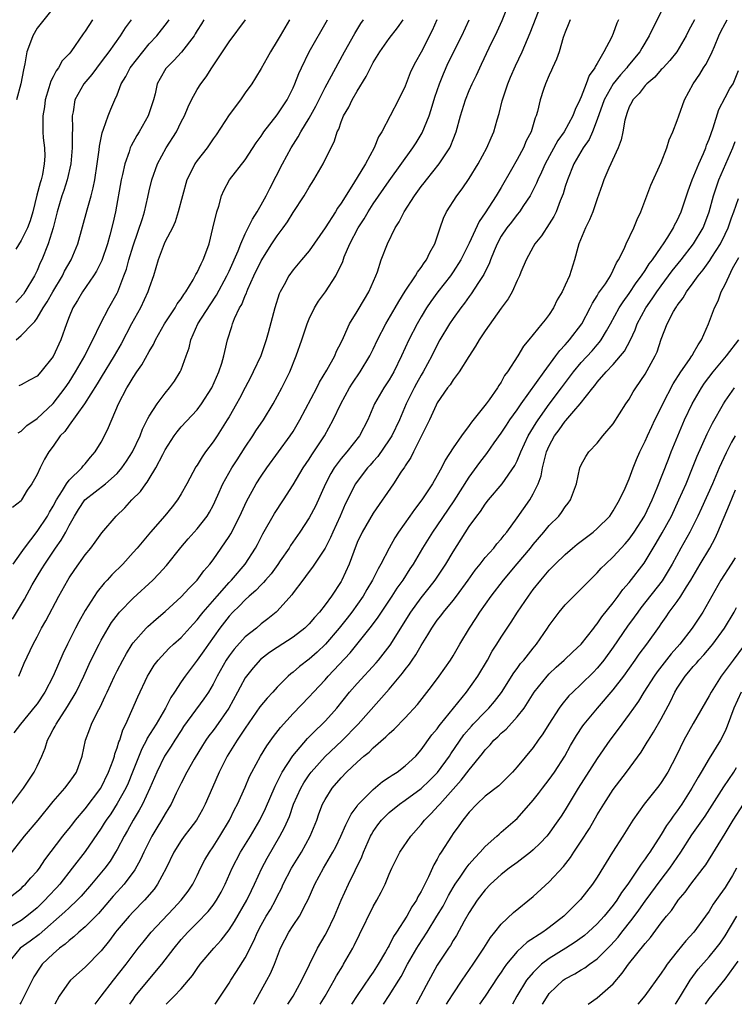
# Model space of a CAD drawing. Units: inches. Extents: x 2577000 to 2580000, y 1560000 to 1562081.
# Drawn here: x 2577173 to 2577262, y 1560000 to 1560123 of the extents above; entities that cross this region are included whole.
import ezdxf

# ---------------------------------------------------------------- set-up
doc = ezdxf.new("R2010")
doc.units = ezdxf.units.IN
doc.header["$MEASUREMENT"] = 0
doc.layers.add('LD25771560_2ft', color=8, linetype='Continuous')

msp = doc.modelspace()

# ---------------------------------------------------------------- linework, layer by layer
at = {"layer": 'LD25771560_2ft'}
for points, elevation in [([(2577171.12, 1560013), (2577173, 1560014.48), (2577173.26, 1560014.74), (2577173.54, 1560015), (2577174.21, 1560015.79), (2577175, 1560016.63), (2577175.29, 1560017), (2577175.96, 1560018.04), (2577178.22, 1560021), (2577178.56, 1560021.44), (2577179, 1560021.96), (2577179.44, 1560022.56), (2577179.8, 1560023), (2577181, 1560024.41), (2577182.95, 1560027), (2577183.92, 1560029), (2577184.49, 1560030.49), (2577184.65, 1560031), (2577184.71, 1560031.29), (2577185, 1560032.03), (2577185.22, 1560032.78), (2577185.32, 1560033), (2577185.71, 1560034.29), (2577186.07, 1560035), (2577187.58, 1560038.42), (2577188.81, 1560041), (2577189, 1560041.33), (2577189.64, 1560042.36), (2577190.12, 1560043), (2577191, 1560043.95), (2577191.51, 1560044.49), (2577192.06, 1560045), (2577193, 1560045.84), (2577194.51, 1560047.49), (2577195, 1560048.01), (2577195.42, 1560048.58), (2577195.77, 1560049), (2577197.5, 1560051), (2577199, 1560052.68), (2577199.31, 1560053), (2577200.99, 1560055), (2577202.29, 1560057), (2577202.54, 1560057.46), (2577203.22, 1560058.78), (2577204.67, 1560061.33), (2577205.79, 1560063), (2577207, 1560064.88), (2577208.26, 1560067), (2577209, 1560068.08), (2577209.35, 1560068.65), (2577209.59, 1560069), (2577210.9, 1560071), (2577212.01, 1560073), (2577212.94, 1560075), (2577214.02, 1560077), (2577214.4, 1560077.6), (2577215.37, 1560079), (2577216.6, 1560081), (2577217, 1560081.83), (2577217.53, 1560083), (2577218.56, 1560085), (2577219.76, 1560087), (2577220.2, 1560087.8), (2577221, 1560089.07), (2577222.28, 1560091), (2577222.53, 1560091.47), (2577223, 1560092.04), (2577223.37, 1560092.63), (2577223.68, 1560093), (2577224.08, 1560093.92), (2577224.72, 1560095), (2577225.36, 1560097), (2577225.78, 1560098.22), (2577226.18, 1560099), (2577227.44, 1560101), (2577228.13, 1560101.87), (2577229, 1560103.18), (2577230.11, 1560105), (2577231.2, 1560107), (2577231.74, 1560108.26), (2577232.07, 1560109), (2577232.48, 1560110.48), (2577232.73, 1560111.27), (2577233.13, 1560112.87), (2577233.15, 1560113), (2577233.82, 1560115), (2577234.16, 1560115.84), (2577234.78, 1560117.22), (2577235.64, 1560119), (2577236.64, 1560121.36), (2577238.05, 1560125)], 8256), ([(2577171.48, 1560018.52), (2577173.4, 1560021), (2577175.12, 1560023), (2577177, 1560025.32), (2577178.47, 1560027), (2577179, 1560027.7), (2577179.53, 1560028.47), (2577179.93, 1560029), (2577180.61, 1560031), (2577181.03, 1560033), (2577181.6, 1560034.4), (2577181.8, 1560035), (2577182.53, 1560036.53), (2577182.86, 1560037.14), (2577183.51, 1560038.49), (2577183.73, 1560039), (2577184.67, 1560041), (2577185, 1560041.67), (2577185.69, 1560043), (2577186.16, 1560043.84), (2577186.89, 1560045), (2577187, 1560045.16), (2577188.64, 1560047), (2577188.82, 1560047.18), (2577189.88, 1560048.12), (2577191, 1560049.05), (2577193, 1560050.89), (2577194, 1560052), (2577194.99, 1560053), (2577195.84, 1560054.16), (2577196.58, 1560055), (2577197, 1560055.54), (2577198.02, 1560057), (2577199, 1560058.45), (2577199.21, 1560058.79), (2577200.34, 1560061), (2577201.18, 1560062.82), (2577202.38, 1560065), (2577203, 1560065.98), (2577203.7, 1560067), (2577206.63, 1560071), (2577207, 1560071.56), (2577207.84, 1560073), (2577209.95, 1560077), (2577210.3, 1560077.7), (2577211.2, 1560079.2), (2577212.19, 1560081), (2577212.42, 1560081.59), (2577213, 1560082.69), (2577213.29, 1560083.29), (2577214.05, 1560085), (2577215, 1560086.54), (2577215.9, 1560088.1), (2577216.47, 1560089), (2577217.32, 1560091), (2577217.52, 1560091.52), (2577218, 1560093), (2577218.77, 1560095), (2577219.75, 1560097), (2577220.26, 1560097.74), (2577220.87, 1560099), (2577222.16, 1560101), (2577223, 1560102.15), (2577223.38, 1560102.62), (2577223.66, 1560103), (2577225.26, 1560105), (2577226.58, 1560107), (2577226.72, 1560107.28), (2577227, 1560108.05), (2577227.38, 1560109), (2577227.92, 1560111), (2577228.54, 1560113), (2577229, 1560114.15), (2577229.37, 1560115), (2577229.92, 1560116.08), (2577230.31, 1560117), (2577230.55, 1560117.45), (2577231.48, 1560119.48), (2577232.48, 1560121.52), (2577233.11, 1560122.89), (2577233.97, 1560125)], 8254), ([(2577177, 1560124.45), (2577175, 1560121.96), (2577174.45, 1560121), (2577174.18, 1560120.18), (2577173.73, 1560119), (2577173.47, 1560117.47), (2577173.28, 1560116.72), (2577172.96, 1560115), (2577172.42, 1560113)], 8230), ([(2577253, 1560123.99), (2577251.99, 1560122.01), (2577251.51, 1560121), (2577250.56, 1560119.44), (2577250.32, 1560119), (2577248.82, 1560117.18), (2577248.7, 1560117), (2577247.89, 1560116.11), (2577247.01, 1560115), (2577245.89, 1560113), (2577245, 1560110.52), (2577244.4, 1560109), (2577243.98, 1560108.02), (2577243.26, 1560107), (2577242.09, 1560105), (2577241.27, 1560103), (2577241, 1560102.15), (2577240.75, 1560101.25), (2577240.37, 1560100.37), (2577239.85, 1560099), (2577239.57, 1560098.43), (2577239, 1560097.5), (2577238.02, 1560095.98), (2577237.21, 1560095), (2577237, 1560094.63), (2577236.13, 1560093), (2577235.47, 1560091.48), (2577235.29, 1560091), (2577235, 1560090.41), (2577234.35, 1560089), (2577233.87, 1560088.13), (2577233, 1560086.97), (2577231, 1560084.15), (2577230.23, 1560083), (2577229.79, 1560082.21), (2577228.94, 1560080.94), (2577227.73, 1560079), (2577227, 1560078.03), (2577226.61, 1560077.39), (2577226.29, 1560077), (2577225, 1560075.13), (2577224.86, 1560074.86), (2577224.03, 1560073), (2577223.05, 1560071), (2577222.02, 1560069), (2577221.69, 1560068.31), (2577221, 1560067.28), (2577220.9, 1560067.1), (2577220.47, 1560066.47), (2577219.53, 1560065), (2577217, 1560061.36), (2577215.62, 1560059), (2577215, 1560057.67), (2577214.56, 1560056.56), (2577214, 1560055), (2577213.1, 1560053), (2577213, 1560052.83), (2577211.81, 1560051), (2577211, 1560049.9), (2577210.3, 1560049), (2577209.67, 1560048.33), (2577209, 1560047.52), (2577208.47, 1560047), (2577207, 1560045.85), (2577205, 1560044.57), (2577204.06, 1560043.94), (2577202.91, 1560043.09), (2577201.98, 1560042.02), (2577201.16, 1560041), (2577201, 1560040.77), (2577200.37, 1560039.63), (2577200.06, 1560039), (2577198.96, 1560037), (2577197.34, 1560034.66), (2577197, 1560034.2), (2577196.47, 1560033.53), (2577196.09, 1560033), (2577195.67, 1560032.33), (2577194.64, 1560030.64), (2577193.71, 1560029), (2577193, 1560027.64), (2577192.39, 1560026.39), (2577191.74, 1560025), (2577191.47, 1560024.53), (2577191, 1560023.8), (2577190.55, 1560023), (2577189.96, 1560022.04), (2577189.34, 1560021), (2577189, 1560020.34), (2577188.35, 1560019), (2577187.93, 1560018.07), (2577187.22, 1560016.78), (2577185.88, 1560015), (2577185.47, 1560014.53), (2577185, 1560014.04), (2577184.51, 1560013.49), (2577182.65, 1560011.35), (2577181, 1560009.66), (2577180.22, 1560009), (2577179.59, 1560008.41), (2577179, 1560007.99), (2577178.49, 1560007.51), (2577177.79, 1560007), (2577177, 1560006.32), (2577175.64, 1560005), (2577175.36, 1560004.64), (2577174.58, 1560003.42), (2577173.38, 1560001), (2577173, 1560000.27), (2577172.85, 1560000)], 8262), ([(2577241.6, 1560123), (2577241.45, 1560122.55), (2577241, 1560121.45), (2577240.89, 1560121.11), (2577240.76, 1560120.76), (2577240.23, 1560119), (2577239.93, 1560118.07), (2577239.4, 1560117), (2577239.29, 1560116.71), (2577239, 1560116.09), (2577238.52, 1560115), (2577238.27, 1560114.27), (2577237.85, 1560113), (2577237.55, 1560111.55), (2577237.38, 1560111), (2577237.25, 1560110.75), (2577236.75, 1560109), (2577236.14, 1560107.86), (2577235.79, 1560107), (2577235, 1560105.55), (2577234.28, 1560104.28), (2577233, 1560102.05), (2577232.6, 1560101.4), (2577232.39, 1560101), (2577231, 1560098.86), (2577230.23, 1560097.77), (2577229, 1560095.1), (2577227.97, 1560093), (2577227, 1560091.5), (2577226.65, 1560091), (2577225.07, 1560089), (2577224.19, 1560087.81), (2577223.66, 1560087), (2577223, 1560085.9), (2577222.49, 1560085), (2577221.47, 1560083), (2577220.55, 1560081), (2577219.56, 1560079), (2577219, 1560078.03), (2577218.33, 1560077), (2577217.15, 1560075), (2577216.31, 1560073), (2577215.28, 1560071), (2577213.69, 1560069), (2577213, 1560068.19), (2577212.13, 1560067), (2577211.71, 1560066.29), (2577211.04, 1560065), (2577209.78, 1560062.22), (2577209, 1560060.76), (2577207.83, 1560059), (2577206.67, 1560057.33), (2577206.48, 1560057), (2577205.39, 1560055.39), (2577205.07, 1560054.93), (2577204.23, 1560053.77), (2577203.56, 1560053), (2577203.31, 1560052.69), (2577203, 1560052.41), (2577202.32, 1560051.68), (2577201.51, 1560051), (2577201, 1560050.54), (2577200.26, 1560049.74), (2577199.47, 1560049), (2577199, 1560048.5), (2577197.84, 1560047), (2577196.4, 1560045), (2577195.83, 1560044.17), (2577195, 1560043.01), (2577193.48, 1560041), (2577193, 1560040.29), (2577192.17, 1560039), (2577191.69, 1560038.31), (2577191.03, 1560037), (2577189.86, 1560035), (2577188.77, 1560033.23), (2577188.67, 1560033), (2577188.09, 1560031.91), (2577186.93, 1560029), (2577186.36, 1560027.64), (2577186.07, 1560027), (2577185, 1560025.08), (2577184.19, 1560023.81), (2577183.62, 1560023), (2577183.39, 1560022.61), (2577183, 1560022), (2577181, 1560019.1), (2577179.39, 1560017), (2577177.82, 1560015), (2577177.43, 1560014.57), (2577176.45, 1560013.55), (2577175.96, 1560013), (2577175, 1560012.07), (2577173.73, 1560011), (2577173, 1560010.47), (2577171, 1560009.31)], 8258), ([(2577247.68, 1560123), (2577247.45, 1560122.55), (2577247, 1560121.29), (2577246.77, 1560120.77), (2577245.84, 1560119), (2577245, 1560117.53), (2577244.79, 1560117.21), (2577244.72, 1560117), (2577243.99, 1560116.01), (2577243.64, 1560115), (2577243, 1560113.38), (2577242.83, 1560113), (2577242.23, 1560111.77), (2577241.96, 1560111), (2577240.87, 1560109), (2577240.08, 1560107.92), (2577238.49, 1560105), (2577238.04, 1560103.96), (2577237.58, 1560103), (2577237.42, 1560102.58), (2577236.61, 1560101), (2577235.77, 1560099.77), (2577235.27, 1560099), (2577235, 1560098.67), (2577234.28, 1560097.72), (2577233.69, 1560097), (2577233, 1560095.95), (2577232.49, 1560095), (2577232.11, 1560094.11), (2577231.68, 1560093), (2577231.5, 1560092.5), (2577231, 1560091.54), (2577230.83, 1560091.17), (2577230.16, 1560090.16), (2577229.26, 1560088.74), (2577229, 1560088.41), (2577228.43, 1560087.57), (2577227.96, 1560087), (2577227, 1560085.68), (2577226.54, 1560085), (2577225.35, 1560083), (2577225, 1560082.37), (2577224.33, 1560081), (2577223.24, 1560079), (2577223, 1560078.6), (2577222.43, 1560077.57), (2577222.13, 1560077), (2577221.14, 1560075), (2577220.27, 1560073), (2577219.32, 1560071), (2577219, 1560070.5), (2577217.56, 1560068.44), (2577217, 1560067.82), (2577216.63, 1560067.37), (2577216.27, 1560067), (2577215, 1560065.31), (2577214.79, 1560065), (2577213.51, 1560062.49), (2577212.86, 1560061), (2577211.94, 1560059), (2577211.67, 1560058.33), (2577210.99, 1560057), (2577209.41, 1560054.59), (2577209, 1560054.07), (2577208.55, 1560053.45), (2577208.19, 1560053), (2577207, 1560051.4), (2577206.84, 1560051.16), (2577205, 1560049.13), (2577204.86, 1560049), (2577203.84, 1560048.16), (2577203, 1560047.51), (2577202.4, 1560047), (2577201, 1560045.9), (2577199.62, 1560044.38), (2577199, 1560043.55), (2577198.63, 1560043), (2577197.5, 1560041), (2577197, 1560040), (2577196.41, 1560039), (2577195.85, 1560038.15), (2577193.31, 1560034.69), (2577193, 1560034.22), (2577192.21, 1560033), (2577191.76, 1560032.24), (2577190.93, 1560031), (2577189.95, 1560029), (2577189.67, 1560028.33), (2577189.09, 1560027), (2577188.15, 1560025), (2577187.75, 1560024.25), (2577186.99, 1560023), (2577186.28, 1560021.72), (2577185.86, 1560021), (2577185, 1560019.34), (2577184.81, 1560019), (2577184.11, 1560017.89), (2577183.46, 1560017), (2577181.79, 1560015), (2577180.49, 1560013.51), (2577180, 1560013), (2577179, 1560012.07), (2577178.46, 1560011.54), (2577175.27, 1560008.73), (2577174.12, 1560007.88), (2577172.88, 1560007), (2577171.26, 1560005)], 8260), ([(2577171.81, 1560025), (2577173.28, 1560027), (2577174.62, 1560029), (2577175, 1560029.75), (2577175.59, 1560031), (2577176.01, 1560031.99), (2577176.31, 1560033), (2577176.56, 1560033.44), (2577177, 1560034.31), (2577177.25, 1560034.75), (2577177.36, 1560035), (2577178.81, 1560037.19), (2577179.87, 1560039), (2577180.83, 1560041), (2577181.5, 1560042.5), (2577182.15, 1560043.85), (2577182.74, 1560045), (2577183, 1560045.48), (2577183.89, 1560047), (2577184.31, 1560047.69), (2577185.16, 1560048.84), (2577185.31, 1560049), (2577187, 1560050.73), (2577189.46, 1560053), (2577190.22, 1560053.78), (2577191.17, 1560054.83), (2577192.95, 1560057.05), (2577193.87, 1560058.13), (2577195, 1560059.4), (2577196.23, 1560061), (2577196.53, 1560061.47), (2577197, 1560062.33), (2577197.6, 1560063.6), (2577198.22, 1560065), (2577199.35, 1560067), (2577199.98, 1560068.02), (2577201, 1560069.59), (2577201.95, 1560071), (2577202.35, 1560071.65), (2577203.28, 1560073), (2577204.51, 1560075), (2577205.58, 1560077), (2577206.57, 1560079), (2577207.39, 1560081), (2577208.08, 1560083), (2577208.73, 1560085), (2577209, 1560085.63), (2577209.67, 1560087), (2577210.18, 1560087.82), (2577211.03, 1560089), (2577212.32, 1560091), (2577213.19, 1560092.81), (2577213.39, 1560093.39), (2577214.08, 1560095), (2577215.11, 1560097), (2577215.86, 1560098.14), (2577216.36, 1560099), (2577217, 1560099.98), (2577219, 1560102.85), (2577221.97, 1560107), (2577222.38, 1560107.62), (2577223.14, 1560108.86), (2577223.98, 1560111), (2577224.23, 1560111.77), (2577224.69, 1560113.31), (2577225.27, 1560115), (2577225.77, 1560116.23), (2577226.38, 1560117.62), (2577228.06, 1560121), (2577228.98, 1560123)], 8252), ([(2577171.9, 1560048.1), (2577173.4, 1560050.6), (2577174.39, 1560052.39), (2577175, 1560053.43), (2577175.6, 1560054.4), (2577175.95, 1560055), (2577177.31, 1560057), (2577178.02, 1560057.98), (2577178.59, 1560059), (2577179, 1560059.8), (2577179.66, 1560061), (2577180.18, 1560061.82), (2577180.96, 1560063), (2577183.55, 1560065), (2577185, 1560066.32), (2577185.6, 1560067), (2577186.17, 1560067.83), (2577186.92, 1560069), (2577187.87, 1560071), (2577188.17, 1560071.83), (2577188.76, 1560073), (2577188.83, 1560073.17), (2577189, 1560073.46), (2577189.98, 1560075), (2577191, 1560076.35), (2577191.55, 1560077), (2577192.16, 1560077.84), (2577192.89, 1560079), (2577193, 1560079.25), (2577193.64, 1560081), (2577193.98, 1560082.02), (2577194.19, 1560083), (2577195.08, 1560085), (2577196.61, 1560087.39), (2577197.41, 1560088.59), (2577198.72, 1560091), (2577199, 1560091.6), (2577200.11, 1560094.11), (2577200.45, 1560095), (2577201, 1560096.24), (2577201.91, 1560098.09), (2577202.5, 1560099), (2577203, 1560099.88), (2577203.61, 1560101), (2577204.07, 1560101.93), (2577205.65, 1560105), (2577206.73, 1560107), (2577207.63, 1560108.37), (2577207.97, 1560109), (2577209, 1560110.69), (2577209.82, 1560112.18), (2577211, 1560114.53), (2577213.43, 1560119), (2577214.72, 1560121.28), (2577215.47, 1560122.53), (2577215.8, 1560123)], 8246), ([(2577206.52, 1560123), (2577205.36, 1560121), (2577205, 1560120.36), (2577204.16, 1560119), (2577203.76, 1560118.24), (2577203, 1560116.89), (2577202.28, 1560115.72), (2577201.83, 1560115), (2577201, 1560113.86), (2577200.4, 1560113), (2577199, 1560111.13), (2577197.38, 1560108.62), (2577197, 1560108.1), (2577196.24, 1560107), (2577195, 1560105.41), (2577194.71, 1560105), (2577194.46, 1560104.46), (2577193.72, 1560103), (2577193.15, 1560101), (2577192.62, 1560099), (2577192.25, 1560097.75), (2577191.9, 1560097), (2577191, 1560095.29), (2577190.87, 1560095), (2577190.13, 1560093), (2577189.54, 1560091), (2577189, 1560089.51), (2577188.85, 1560089), (2577187.91, 1560087), (2577186.8, 1560085), (2577185.5, 1560082.5), (2577184.64, 1560081), (2577183, 1560078.34), (2577182.51, 1560077.49), (2577180.93, 1560075), (2577179, 1560072.36), (2577178.44, 1560071.56), (2577177.88, 1560071), (2577177, 1560069.74), (2577176.44, 1560069), (2577175.9, 1560068.1), (2577175.37, 1560067), (2577175, 1560066.18), (2577174.35, 1560065), (2577173.77, 1560064.23), (2577173.06, 1560063), (2577173, 1560062.91), (2577171.93, 1560062.07)], 8242), ([(2577172.02, 1560055), (2577173, 1560056.38), (2577173.42, 1560057), (2577175, 1560059.06), (2577176.28, 1560061), (2577176.54, 1560061.46), (2577177, 1560062.22), (2577177.41, 1560063), (2577178.18, 1560064.18), (2577178.66, 1560065), (2577179, 1560065.47), (2577180.58, 1560067), (2577180.75, 1560067.25), (2577181, 1560067.52), (2577181.67, 1560068.33), (2577182.27, 1560069), (2577183, 1560070.24), (2577183.41, 1560071), (2577183.93, 1560072.07), (2577185.17, 1560075), (2577186.21, 1560077), (2577186.52, 1560077.48), (2577187, 1560078.32), (2577187.45, 1560079), (2577188.1, 1560079.9), (2577189, 1560081.53), (2577189.56, 1560082.44), (2577189.81, 1560083), (2577190.9, 1560085), (2577192.23, 1560087), (2577192.51, 1560087.49), (2577193, 1560088.14), (2577193.32, 1560088.68), (2577193.57, 1560089), (2577194.5, 1560090.5), (2577194.77, 1560091), (2577194.84, 1560091.16), (2577195, 1560091.4), (2577195.49, 1560092.51), (2577195.76, 1560093), (2577196.22, 1560094.22), (2577196.49, 1560095), (2577196.97, 1560096.97), (2577197.44, 1560099), (2577197.71, 1560099.71), (2577198.06, 1560101), (2577198.34, 1560101.66), (2577199.06, 1560103), (2577201, 1560105.49), (2577202.38, 1560107.62), (2577203, 1560108.46), (2577203.2, 1560108.8), (2577203.35, 1560109), (2577205, 1560111.11), (2577206.23, 1560113), (2577207, 1560114.5), (2577207.22, 1560115), (2577207.71, 1560116.29), (2577208.04, 1560117), (2577209.01, 1560118.99), (2577211.29, 1560123)], 8244), ([(2577224.96, 1560123), (2577224.36, 1560121.64), (2577223, 1560118.94), (2577222.3, 1560117.7), (2577221.93, 1560117), (2577221.64, 1560116.36), (2577221, 1560114.71), (2577220.18, 1560113), (2577219.14, 1560111), (2577218.08, 1560109), (2577217.65, 1560108.35), (2577217.14, 1560107), (2577216.03, 1560105), (2577214.52, 1560102.52), (2577213, 1560100.07), (2577212.54, 1560099.46), (2577212.27, 1560099), (2577211, 1560097), (2577209, 1560094.12), (2577208.03, 1560093), (2577207, 1560091.75), (2577206.47, 1560091), (2577205.87, 1560089.87), (2577205.39, 1560089), (2577205.26, 1560088.74), (2577204.7, 1560087), (2577203.89, 1560083.89), (2577203.64, 1560083), (2577202.94, 1560081), (2577202.01, 1560079), (2577201.68, 1560078.32), (2577201, 1560077.06), (2577200.31, 1560075.69), (2577199.93, 1560075), (2577199, 1560073.39), (2577198.76, 1560073), (2577197.49, 1560071), (2577197, 1560070.27), (2577196.04, 1560069), (2577195.61, 1560068.39), (2577195, 1560067.36), (2577194.85, 1560067.15), (2577193.7, 1560065), (2577193, 1560063.76), (2577192.53, 1560063), (2577191.86, 1560062.14), (2577190.96, 1560061.04), (2577189.17, 1560059), (2577187.5, 1560057), (2577187, 1560056.43), (2577185.7, 1560055), (2577184.35, 1560053.65), (2577183.77, 1560053), (2577183.39, 1560052.61), (2577182.48, 1560051.52), (2577181, 1560049.19), (2577180.21, 1560047.79), (2577179.79, 1560047), (2577178.79, 1560045), (2577178.22, 1560043.78), (2577177.02, 1560041), (2577175.96, 1560039), (2577175, 1560037.55), (2577174.77, 1560037.23), (2577172.93, 1560035), (2577172.09, 1560033.91)], 8250), ([(2577186.74, 1560123), (2577186, 1560122), (2577185.39, 1560121), (2577183.96, 1560119), (2577183.54, 1560118.46), (2577183, 1560117.72), (2577181.83, 1560116.17), (2577180.82, 1560115), (2577179.71, 1560113), (2577179.49, 1560111.49), (2577179.38, 1560111), (2577179.42, 1560109.42), (2577179.37, 1560108.63), (2577179.37, 1560107), (2577179.19, 1560105), (2577178.74, 1560103), (2577178.33, 1560101.67), (2577178.08, 1560101), (2577177.49, 1560099), (2577177, 1560097), (2577176.39, 1560095), (2577175.59, 1560093), (2577175.39, 1560092.61), (2577175, 1560091.67), (2577174.68, 1560091), (2577173.47, 1560089), (2577173.28, 1560088.72), (2577172.34, 1560087.66)], 8234), ([(2577181.9, 1560123), (2577181, 1560121.57), (2577180.76, 1560121.24), (2577179.2, 1560119), (2577179, 1560118.75), (2577178.14, 1560117.86), (2577177.68, 1560117), (2577177.37, 1560116.63), (2577177, 1560115.86), (2577176.7, 1560115.3), (2577176.47, 1560114.47), (2577176, 1560113), (2577175.9, 1560112.1), (2577175.7, 1560111), (2577175.69, 1560109.69), (2577175.72, 1560109), (2577175.77, 1560108.23), (2577175.92, 1560107), (2577175.95, 1560105.95), (2577175.89, 1560105), (2577175.65, 1560103.65), (2577175.49, 1560103), (2577175.37, 1560102.63), (2577174.94, 1560101.06), (2577174.44, 1560099), (2577174.13, 1560097.87), (2577173.79, 1560097), (2577173, 1560095.42), (2577172.35, 1560094.35)], 8232), ([(2577172.39, 1560083), (2577173, 1560083.53), (2577174.41, 1560085), (2577174.72, 1560085.28), (2577175, 1560085.7), (2577175.76, 1560087), (2577176.26, 1560087.74), (2577176.94, 1560089), (2577178.15, 1560091), (2577178.43, 1560091.57), (2577179.25, 1560093), (2577180.08, 1560095), (2577181.25, 1560099.25), (2577181.76, 1560101), (2577182.01, 1560101.99), (2577182.21, 1560103), (2577182.51, 1560105), (2577182.75, 1560106.75), (2577182.78, 1560107.22), (2577183.12, 1560108.88), (2577183.31, 1560109.31), (2577183.87, 1560111), (2577184.19, 1560111.81), (2577184.71, 1560113), (2577185, 1560113.63), (2577185.52, 1560115), (2577186.1, 1560115.9), (2577186.64, 1560117), (2577188.19, 1560119), (2577189, 1560119.97), (2577189.95, 1560121), (2577191.29, 1560122.71), (2577191.49, 1560123)], 8236), ([(2577172.62, 1560071.38), (2577173, 1560071.6), (2577173.71, 1560072.29), (2577175, 1560073.2), (2577177, 1560075.06), (2577178.51, 1560077), (2577179, 1560077.71), (2577179.8, 1560079), (2577180.95, 1560081), (2577181.61, 1560082.39), (2577181.97, 1560083), (2577182.92, 1560085), (2577183.97, 1560087), (2577185, 1560088.83), (2577185.08, 1560089), (2577185.85, 1560091), (2577186.16, 1560091.84), (2577186.46, 1560093), (2577187, 1560094.77), (2577188.16, 1560098.16), (2577188.41, 1560099), (2577188.83, 1560100.83), (2577189, 1560101.63), (2577189.33, 1560103), (2577190.05, 1560105), (2577191.13, 1560107), (2577192.4, 1560109), (2577193, 1560110.24), (2577193.4, 1560111), (2577193.87, 1560112.13), (2577194.29, 1560113), (2577195, 1560114.28), (2577195.45, 1560115), (2577196.13, 1560115.87), (2577196.83, 1560117), (2577196.91, 1560117.1), (2577198.18, 1560119), (2577199, 1560120.25), (2577201.02, 1560123)], 8240), ([(2577172.7, 1560041), (2577173, 1560041.68), (2577173.38, 1560042.62), (2577174.5, 1560045), (2577175, 1560045.9), (2577175.56, 1560047), (2577176.08, 1560047.92), (2577177.73, 1560051), (2577178.84, 1560053), (2577179, 1560053.26), (2577179.7, 1560054.3), (2577181, 1560056.14), (2577181.71, 1560057), (2577182.26, 1560057.74), (2577183.09, 1560058.91), (2577184.87, 1560061), (2577185.96, 1560062.04), (2577186.83, 1560063), (2577187.92, 1560064.08), (2577188.57, 1560065), (2577188.77, 1560065.23), (2577189, 1560065.64), (2577189.84, 1560067), (2577190.7, 1560068.7), (2577191, 1560069.27), (2577192.11, 1560071), (2577192.48, 1560071.52), (2577193, 1560072.12), (2577195, 1560074.28), (2577195.55, 1560075), (2577196.82, 1560077), (2577197.72, 1560079), (2577198.09, 1560080.09), (2577198.33, 1560081), (2577198.44, 1560081.56), (2577198.78, 1560083), (2577199.33, 1560084.67), (2577199.42, 1560085), (2577199.67, 1560085.67), (2577200.3, 1560087), (2577200.57, 1560087.43), (2577201, 1560088.55), (2577201.15, 1560088.85), (2577201.19, 1560089), (2577201.32, 1560089.32), (2577202.1, 1560091), (2577203, 1560092.89), (2577204.33, 1560095), (2577205, 1560096.01), (2577205.76, 1560097), (2577206.27, 1560097.73), (2577207, 1560098.9), (2577208.36, 1560101), (2577209, 1560102.08), (2577209.59, 1560103), (2577210.73, 1560105), (2577212.15, 1560107.85), (2577212.51, 1560109), (2577212.69, 1560109.31), (2577213, 1560110.23), (2577213.3, 1560111), (2577213.94, 1560112.06), (2577214.37, 1560113), (2577215, 1560114.07), (2577216.11, 1560115.89), (2577216.66, 1560117), (2577217, 1560117.64), (2577217.81, 1560119), (2577219, 1560120.67), (2577220.03, 1560121.97), (2577220.74, 1560123)], 8248), ([(2577195.83, 1560123), (2577195.53, 1560122.47), (2577195, 1560121.63), (2577194.77, 1560121.23), (2577194.61, 1560121), (2577193.05, 1560118.95), (2577192.1, 1560117.9), (2577191.17, 1560117), (2577191.1, 1560116.9), (2577190.36, 1560115.64), (2577190.02, 1560115), (2577189.74, 1560113.74), (2577189.53, 1560113), (2577188.87, 1560111), (2577187.73, 1560109), (2577187.45, 1560108.55), (2577186.74, 1560107.26), (2577186.63, 1560107), (2577186.48, 1560106.48), (2577185.94, 1560105), (2577185.65, 1560103.65), (2577185.49, 1560103), (2577184.8, 1560099), (2577184.46, 1560097.54), (2577184.1, 1560096.1), (2577183.79, 1560095), (2577183.07, 1560092.93), (2577182.41, 1560091.59), (2577182.03, 1560091), (2577180.65, 1560089), (2577180.06, 1560087.94), (2577179.46, 1560087), (2577179, 1560085.87), (2577178.67, 1560085), (2577177.97, 1560083), (2577177, 1560080.93), (2577175.47, 1560079), (2577175, 1560078.48), (2577174.05, 1560077.95), (2577173, 1560077.39), (2577172.72, 1560077.28)], 8238), ([(2577257.18, 1560123), (2577256.41, 1560121.59), (2577256.12, 1560121), (2577254.95, 1560119), (2577254.08, 1560117.92), (2577253.23, 1560117), (2577253.13, 1560116.87), (2577253, 1560116.76), (2577252.19, 1560115.81), (2577251.19, 1560115), (2577251, 1560114.79), (2577250.23, 1560113.77), (2577249.44, 1560113), (2577249.31, 1560112.69), (2577249, 1560112.12), (2577248.72, 1560111.28), (2577248.6, 1560111), (2577248.46, 1560110.46), (2577248.2, 1560109), (2577247.99, 1560108.01), (2577247.6, 1560107), (2577246.46, 1560104.46), (2577245.84, 1560103), (2577245.63, 1560102.37), (2577245, 1560100.64), (2577244.45, 1560099), (2577244.02, 1560097.98), (2577243.53, 1560097), (2577242.7, 1560095), (2577242.56, 1560094.56), (2577242.17, 1560093), (2577241.52, 1560091), (2577241, 1560089.83), (2577240.61, 1560089), (2577240.01, 1560087.99), (2577239.54, 1560087), (2577239, 1560086.18), (2577238.48, 1560085.52), (2577238.09, 1560085), (2577236.44, 1560083), (2577235.77, 1560082.23), (2577235.06, 1560081), (2577233.79, 1560079), (2577233.43, 1560078.57), (2577233, 1560077.73), (2577232.7, 1560077.3), (2577232.54, 1560077), (2577231.51, 1560075.51), (2577231.14, 1560075), (2577229.29, 1560072.71), (2577229, 1560072.29), (2577228.02, 1560071), (2577227, 1560069.53), (2577226.01, 1560067.99), (2577225.52, 1560067), (2577225, 1560066.05), (2577224.4, 1560065), (2577223.08, 1560063), (2577222.17, 1560061.83), (2577221.6, 1560061), (2577220.18, 1560059), (2577219.71, 1560058.29), (2577219, 1560057), (2577217.97, 1560055), (2577217.61, 1560054.39), (2577216.93, 1560053), (2577216.19, 1560051.81), (2577215.73, 1560051), (2577214.32, 1560049), (2577213.75, 1560048.25), (2577212.76, 1560047), (2577211.03, 1560044.97), (2577210, 1560044), (2577209, 1560043.11), (2577207.79, 1560042.21), (2577207, 1560041.51), (2577206.7, 1560041.3), (2577206.38, 1560041), (2577205, 1560039.6), (2577204.46, 1560039), (2577203.75, 1560038.25), (2577202.85, 1560037.15), (2577201, 1560034.48), (2577200.01, 1560033), (2577198.75, 1560031), (2577197.77, 1560029), (2577196.93, 1560027.07), (2577195.99, 1560025), (2577195.65, 1560024.35), (2577194.9, 1560023), (2577194.1, 1560021.9), (2577193.39, 1560021), (2577193, 1560020.45), (2577192.09, 1560019), (2577191.12, 1560017), (2577190.05, 1560015), (2577189.61, 1560014.39), (2577188.42, 1560013), (2577187, 1560011.54), (2577186.49, 1560011), (2577185, 1560009.27), (2577184.78, 1560009), (2577184.03, 1560007.97), (2577183, 1560006.67), (2577181, 1560004.64), (2577179.16, 1560003), (2577179, 1560002.82), (2577177.75, 1560001), (2577177.2, 1560000)], 8264), ([(2577182.24, 1560000), (2577182.99, 1560001), (2577184.54, 1560003), (2577186.12, 1560005), (2577187, 1560006.19), (2577187.62, 1560007), (2577188.23, 1560007.77), (2577189.26, 1560009), (2577192.03, 1560011.97), (2577193.01, 1560013), (2577193.86, 1560014.14), (2577194.44, 1560015), (2577195, 1560016.1), (2577195.43, 1560017), (2577195.96, 1560018.04), (2577196.53, 1560019), (2577197, 1560019.67), (2577197.85, 1560021), (2577199.05, 1560023), (2577199.68, 1560024.32), (2577200.04, 1560025), (2577201, 1560027.13), (2577201.56, 1560028.44), (2577201.85, 1560029), (2577202.93, 1560031), (2577203.7, 1560032.3), (2577204.53, 1560033.47), (2577205.41, 1560034.59), (2577207, 1560036.32), (2577209, 1560038.41), (2577209.53, 1560039), (2577211, 1560040.55), (2577211.39, 1560041), (2577214.11, 1560043.89), (2577216.78, 1560047.22), (2577217.62, 1560048.38), (2577218.02, 1560049), (2577219.36, 1560051), (2577220.01, 1560051.99), (2577220.74, 1560053), (2577221.62, 1560054.38), (2577222.03, 1560055), (2577223.2, 1560057), (2577224.47, 1560059), (2577225, 1560059.76), (2577227.11, 1560062.89), (2577229, 1560065.87), (2577230.33, 1560067.67), (2577231.21, 1560068.79), (2577232.14, 1560070.14), (2577233, 1560071.35), (2577233.65, 1560072.35), (2577234.09, 1560073), (2577235, 1560074.25), (2577235.5, 1560075), (2577238.36, 1560079), (2577239.84, 1560081), (2577240.32, 1560081.68), (2577241, 1560082.37), (2577241.28, 1560082.72), (2577241.55, 1560083), (2577243.06, 1560085), (2577244.11, 1560087), (2577244.4, 1560087.6), (2577245, 1560088.49), (2577245.18, 1560088.82), (2577246.02, 1560090.02), (2577246.64, 1560091), (2577247, 1560091.72), (2577247.39, 1560092.61), (2577247.67, 1560093), (2577248.38, 1560094.38), (2577248.63, 1560095), (2577249.58, 1560097), (2577249.98, 1560098.02), (2577250.45, 1560099), (2577251.69, 1560102.31), (2577253, 1560105.17), (2577253.71, 1560107), (2577254.01, 1560107.99), (2577254.45, 1560109), (2577255, 1560110.39), (2577255.2, 1560111), (2577255.93, 1560113), (2577256.98, 1560115), (2577257.82, 1560116.18), (2577258.29, 1560117), (2577258.58, 1560117.42), (2577259, 1560118.21), (2577259.38, 1560119), (2577259.64, 1560119.64), (2577260.22, 1560121), (2577260.47, 1560121.53), (2577261, 1560122.53), (2577261.23, 1560123)], 8266), ([(2577186.58, 1560000), (2577187, 1560000.62), (2577187.27, 1560001), (2577188.04, 1560001.96), (2577190.6, 1560005), (2577192.11, 1560007), (2577193, 1560008.08), (2577193.82, 1560009), (2577195, 1560010.18), (2577196.39, 1560011.61), (2577197, 1560012.4), (2577197.43, 1560013), (2577197.99, 1560014.01), (2577198.49, 1560015), (2577199.38, 1560017), (2577200.43, 1560019), (2577201.66, 1560021), (2577202.82, 1560023), (2577203.53, 1560024.47), (2577204.74, 1560027.26), (2577205, 1560027.74), (2577205.4, 1560028.6), (2577205.64, 1560029), (2577206.95, 1560031.05), (2577208.79, 1560033.21), (2577209.79, 1560034.21), (2577210.64, 1560035), (2577211, 1560035.37), (2577211.77, 1560036.23), (2577212.44, 1560037), (2577214.06, 1560039), (2577215, 1560040.07), (2577217.36, 1560042.64), (2577217.66, 1560043), (2577219.12, 1560044.88), (2577221.7, 1560049), (2577223, 1560050.77), (2577223.99, 1560052.01), (2577224.76, 1560053), (2577226.08, 1560055), (2577227, 1560056.54), (2577229, 1560059.67), (2577229.96, 1560061), (2577230.42, 1560061.58), (2577231, 1560062.46), (2577231.43, 1560063), (2577233.12, 1560065), (2577234.71, 1560067.29), (2577235, 1560067.88), (2577235.45, 1560069), (2577236.38, 1560071), (2577237.36, 1560072.64), (2577237.6, 1560073), (2577239, 1560074.98), (2577240.54, 1560077), (2577242.03, 1560079), (2577243, 1560080.16), (2577244.36, 1560081.64), (2577245, 1560082.4), (2577245.29, 1560082.71), (2577245.49, 1560083), (2577246.15, 1560084.15), (2577246.66, 1560085), (2577247.74, 1560087), (2577248.23, 1560087.77), (2577249, 1560088.8), (2577249.87, 1560090.13), (2577250.54, 1560091), (2577251, 1560091.68), (2577251.51, 1560092.49), (2577251.91, 1560093), (2577253, 1560094.59), (2577253.3, 1560095), (2577253.84, 1560095.84), (2577254.54, 1560097), (2577254.68, 1560097.32), (2577255, 1560097.9), (2577255.49, 1560099), (2577256.36, 1560101.64), (2577256.88, 1560103), (2577257.69, 1560105), (2577258.28, 1560106.28), (2577258.58, 1560107), (2577258.68, 1560107.32), (2577259, 1560108.07), (2577259.23, 1560108.77), (2577259.51, 1560109.51), (2577260.21, 1560111.79), (2577261, 1560113.27), (2577261.58, 1560114.42), (2577261.98, 1560115), (2577262.65, 1560116.65)], 8268), ([(2577191.11, 1560000), (2577192.14, 1560001), (2577193, 1560001.94), (2577193.9, 1560003), (2577194.4, 1560003.6), (2577195, 1560004.48), (2577195.39, 1560005), (2577197.09, 1560007), (2577198, 1560008), (2577199, 1560009.31), (2577199.66, 1560010.34), (2577201.2, 1560013), (2577201.78, 1560014.22), (2577202.16, 1560015), (2577203.08, 1560017), (2577203.75, 1560018.25), (2577205.35, 1560021), (2577205.92, 1560022.08), (2577206.52, 1560023.47), (2577207.06, 1560025), (2577207.95, 1560027), (2577208.33, 1560027.67), (2577209, 1560028.66), (2577209.25, 1560029), (2577211, 1560030.95), (2577213.08, 1560032.92), (2577215.13, 1560035), (2577219, 1560039.38), (2577220.65, 1560041.35), (2577221, 1560041.84), (2577221.52, 1560042.48), (2577221.86, 1560043), (2577222.34, 1560043.66), (2577223, 1560044.84), (2577223.85, 1560046.15), (2577224.32, 1560047), (2577225, 1560047.97), (2577225.46, 1560048.54), (2577225.79, 1560049), (2577227, 1560050.44), (2577227.43, 1560051), (2577228.89, 1560053), (2577229.76, 1560054.24), (2577230.38, 1560055), (2577231, 1560055.8), (2577232.06, 1560057), (2577232.47, 1560057.53), (2577233, 1560058.11), (2577233.38, 1560058.62), (2577233.71, 1560059), (2577235, 1560060.76), (2577236.56, 1560063), (2577237, 1560063.76), (2577237.61, 1560065), (2577237.98, 1560066.02), (2577238.15, 1560067), (2577238.52, 1560068.52), (2577238.67, 1560069), (2577239, 1560069.75), (2577239.68, 1560071), (2577240.25, 1560071.75), (2577241, 1560072.83), (2577241.09, 1560072.91), (2577242.09, 1560074.09), (2577242.89, 1560075), (2577244.44, 1560077), (2577244.7, 1560077.3), (2577245, 1560077.7), (2577246.13, 1560079), (2577247, 1560079.91), (2577247.93, 1560081), (2577248.41, 1560081.59), (2577249.14, 1560083), (2577249.74, 1560084.26), (2577250, 1560085), (2577251.06, 1560087), (2577251.88, 1560088.12), (2577252.44, 1560089), (2577253, 1560089.77), (2577254.38, 1560091.62), (2577255.48, 1560093), (2577257.04, 1560095), (2577258.24, 1560097), (2577258.46, 1560097.54), (2577259, 1560099), (2577259.53, 1560101), (2577260.2, 1560103), (2577261.68, 1560106.32), (2577261.96, 1560107), (2577262.23, 1560107.77)], 8270), ([(2577197.23, 1560000), (2577197.92, 1560001), (2577199, 1560002.66), (2577199.2, 1560003), (2577199.92, 1560004.08), (2577201, 1560005.8), (2577202.08, 1560007.92), (2577202.53, 1560009), (2577203, 1560009.88), (2577203.63, 1560011), (2577204.15, 1560011.85), (2577204.78, 1560013), (2577205, 1560013.46), (2577205.53, 1560014.47), (2577205.76, 1560015), (2577206.79, 1560017), (2577208.03, 1560019), (2577209.14, 1560021), (2577209.95, 1560023), (2577210.22, 1560023.78), (2577210.68, 1560025), (2577211, 1560025.6), (2577211.89, 1560027), (2577213, 1560028.29), (2577213.67, 1560029), (2577215, 1560030.26), (2577215.84, 1560031), (2577216.49, 1560031.51), (2577217, 1560032.03), (2577218.6, 1560033.4), (2577219, 1560033.83), (2577219.63, 1560034.37), (2577221, 1560035.8), (2577222.53, 1560037.47), (2577224.29, 1560039.71), (2577225.25, 1560041), (2577226.68, 1560043), (2577227, 1560043.52), (2577227.85, 1560045), (2577229.03, 1560047), (2577229.82, 1560048.18), (2577230.33, 1560049), (2577231.75, 1560051), (2577233.29, 1560053), (2577235, 1560055.02), (2577236.65, 1560057), (2577237, 1560057.46), (2577238.34, 1560059), (2577239, 1560059.81), (2577240.19, 1560061), (2577240.55, 1560061.45), (2577241, 1560062.15), (2577241.39, 1560062.61), (2577241.67, 1560063), (2577242.4, 1560065), (2577242.84, 1560067), (2577243, 1560067.41), (2577243.56, 1560068.44), (2577243.95, 1560069), (2577245, 1560070.1), (2577245.7, 1560071), (2577247, 1560072.52), (2577248.58, 1560075), (2577249, 1560075.61), (2577249.5, 1560076.5), (2577249.82, 1560077), (2577251, 1560078.72), (2577252.25, 1560081), (2577252.48, 1560081.52), (2577253, 1560083.09), (2577253.75, 1560085), (2577254.55, 1560086.55), (2577254.81, 1560087), (2577254.89, 1560087.11), (2577255, 1560087.29), (2577255.75, 1560088.25), (2577256.16, 1560089), (2577257, 1560090.13), (2577257.62, 1560091), (2577258.25, 1560091.75), (2577259.08, 1560092.92), (2577259.32, 1560093.32), (2577260.4, 1560095), (2577261, 1560096.19), (2577261.36, 1560097), (2577261.77, 1560098.23), (2577262.07, 1560099), (2577262.67, 1560100.67)], 8272), ([(2577202.03, 1560000), (2577202.07, 1560000.07), (2577203.72, 1560003), (2577204.17, 1560003.83), (2577204.67, 1560005), (2577205.42, 1560007), (2577205.94, 1560008.06), (2577206.45, 1560009), (2577207, 1560009.85), (2577207.8, 1560011), (2577208.63, 1560012.63), (2577208.89, 1560013.11), (2577209.69, 1560015), (2577210.79, 1560017), (2577211.97, 1560019), (2577212.33, 1560019.67), (2577212.97, 1560021), (2577213.57, 1560022.43), (2577213.88, 1560023), (2577214.24, 1560023.76), (2577215, 1560024.75), (2577215.1, 1560024.9), (2577217, 1560026.85), (2577218.16, 1560027.84), (2577219, 1560028.37), (2577219.36, 1560028.64), (2577219.98, 1560029), (2577221, 1560029.77), (2577222.31, 1560031), (2577223, 1560031.78), (2577224.35, 1560033.65), (2577225, 1560034.43), (2577225.23, 1560034.77), (2577225.41, 1560035), (2577228.66, 1560039), (2577230.09, 1560041), (2577231.28, 1560043), (2577231.89, 1560044.11), (2577232.47, 1560045), (2577233, 1560045.88), (2577233.73, 1560047), (2577234.25, 1560047.75), (2577235.03, 1560049), (2577236.41, 1560051), (2577237, 1560051.8), (2577237.95, 1560053), (2577239, 1560054.24), (2577239.74, 1560055), (2577241, 1560056.21), (2577241.91, 1560057), (2577242.51, 1560057.49), (2577244.51, 1560059), (2577245, 1560059.42), (2577246.56, 1560061), (2577247, 1560061.63), (2577247.8, 1560063), (2577248.49, 1560064.49), (2577249, 1560065.66), (2577249.51, 1560067), (2577249.93, 1560068.07), (2577250.34, 1560069), (2577251, 1560070.36), (2577251.28, 1560071), (2577251.82, 1560072.18), (2577252.22, 1560073), (2577253, 1560074.56), (2577253.2, 1560075), (2577254.51, 1560077.49), (2577255.47, 1560079), (2577256.54, 1560080.54), (2577256.84, 1560081), (2577256.89, 1560081.11), (2577257, 1560081.29), (2577257.6, 1560082.4), (2577258.05, 1560083), (2577258.93, 1560085), (2577259.66, 1560087), (2577260.13, 1560087.87), (2577260.51, 1560089), (2577261, 1560089.92), (2577261.49, 1560091), (2577261.93, 1560091.93), (2577262.69, 1560093.31)], 8274), ([(2577206.32, 1560000), (2577206.99, 1560001), (2577208.1, 1560003), (2577209.02, 1560004.98), (2577210.03, 1560007), (2577211, 1560008.65), (2577211.19, 1560009), (2577212.15, 1560011), (2577213.01, 1560012.99), (2577213.93, 1560015), (2577215.56, 1560018.44), (2577215.78, 1560019), (2577216.66, 1560021), (2577216.78, 1560021.22), (2577217, 1560021.59), (2577217.58, 1560022.42), (2577218.03, 1560023), (2577219, 1560023.95), (2577220.28, 1560025), (2577221, 1560025.5), (2577223, 1560026.97), (2577224.05, 1560027.95), (2577225.04, 1560028.96), (2577226.54, 1560031), (2577226.72, 1560031.28), (2577228.35, 1560033.65), (2577229.27, 1560034.73), (2577229.51, 1560035), (2577231, 1560036.55), (2577231.46, 1560037), (2577232.18, 1560037.82), (2577233.05, 1560038.95), (2577234.58, 1560041.42), (2577235, 1560041.96), (2577235.43, 1560042.57), (2577235.81, 1560043), (2577237, 1560044.5), (2577237.42, 1560045), (2577238.8, 1560047), (2577239, 1560047.31), (2577240.26, 1560049), (2577241, 1560049.9), (2577242.06, 1560051), (2577243, 1560051.9), (2577244.07, 1560053), (2577245, 1560053.9), (2577245.51, 1560054.49), (2577246.03, 1560055), (2577247, 1560055.88), (2577248.49, 1560057.51), (2577249, 1560058.11), (2577249.63, 1560059), (2577250.93, 1560061), (2577251.59, 1560062.41), (2577251.88, 1560063), (2577252.5, 1560064.5), (2577253.89, 1560068.11), (2577254.25, 1560069), (2577255.06, 1560071), (2577255.9, 1560073), (2577256.87, 1560075), (2577258.03, 1560077), (2577258.42, 1560077.58), (2577259.49, 1560079), (2577261.18, 1560081), (2577262.71, 1560083)], 8276), ([(2577210.37, 1560000), (2577211.01, 1560001), (2577212.14, 1560003), (2577212.43, 1560003.57), (2577213.19, 1560004.81), (2577213.31, 1560005), (2577214.46, 1560007), (2577214.64, 1560007.36), (2577215.27, 1560008.73), (2577217, 1560012.2), (2577217.46, 1560013), (2577217.99, 1560014.01), (2577218.48, 1560015), (2577219, 1560016.24), (2577219.34, 1560017), (2577220.34, 1560019), (2577221.69, 1560021), (2577223, 1560022.48), (2577223.41, 1560023), (2577224.21, 1560023.79), (2577225.18, 1560024.82), (2577225.31, 1560025), (2577228.01, 1560027.99), (2577229, 1560029.3), (2577230.66, 1560031.34), (2577231, 1560031.8), (2577231.6, 1560032.4), (2577232.09, 1560033), (2577232.57, 1560033.43), (2577233, 1560033.88), (2577233.61, 1560034.39), (2577235, 1560035.91), (2577235.85, 1560037), (2577237.14, 1560039), (2577238.73, 1560041), (2577239, 1560041.3), (2577239.87, 1560042.13), (2577240.88, 1560043), (2577241.95, 1560044.05), (2577243.01, 1560045), (2577244.58, 1560047), (2577244.76, 1560047.24), (2577245, 1560047.51), (2577245.59, 1560048.41), (2577247, 1560050.16), (2577247.63, 1560051), (2577248.2, 1560051.8), (2577249, 1560052.68), (2577250.88, 1560055.12), (2577251, 1560055.3), (2577252.38, 1560057.62), (2577253.12, 1560058.88), (2577254.28, 1560061), (2577255.22, 1560063), (2577256.1, 1560065), (2577256.93, 1560067), (2577257.51, 1560068.49), (2577258.73, 1560071.27), (2577259.39, 1560072.61), (2577260.78, 1560075), (2577261, 1560075.35), (2577262.16, 1560077)], 8278), ([(2577262.23, 1560071), (2577261.77, 1560070.23), (2577261.12, 1560068.88), (2577260.26, 1560067), (2577259.42, 1560065), (2577258.04, 1560061.96), (2577257.58, 1560061), (2577256.58, 1560059), (2577255.45, 1560057), (2577254.37, 1560055), (2577253.87, 1560054.13), (2577253.1, 1560052.9), (2577250.47, 1560049.53), (2577250.07, 1560049), (2577249.63, 1560048.37), (2577248.77, 1560047.23), (2577247, 1560044.63), (2577245.83, 1560043), (2577245.47, 1560042.53), (2577245, 1560041.98), (2577244.52, 1560041.48), (2577243, 1560039.98), (2577241.94, 1560039), (2577241.47, 1560038.53), (2577240.56, 1560037.44), (2577240.24, 1560037), (2577238.94, 1560035), (2577238.2, 1560033.8), (2577237.62, 1560033), (2577237, 1560032.1), (2577235, 1560029.65), (2577234.41, 1560029), (2577233.71, 1560028.29), (2577232.69, 1560027.31), (2577231, 1560025.99), (2577229.95, 1560025), (2577229, 1560024.01), (2577228.2, 1560023), (2577227.71, 1560022.29), (2577227, 1560021.32), (2577226.78, 1560021), (2577225.5, 1560019), (2577225.29, 1560018.71), (2577225, 1560018.12), (2577224.58, 1560017.42), (2577223.93, 1560015.93), (2577223, 1560014.08), (2577222.59, 1560013.41), (2577222.41, 1560013), (2577221.83, 1560012.17), (2577221.19, 1560011), (2577219.91, 1560009), (2577219.55, 1560008.45), (2577219, 1560007.35), (2577218.87, 1560007.14), (2577218.54, 1560006.54), (2577217.63, 1560005), (2577217, 1560004.03), (2577216.57, 1560003.43), (2577215, 1560001.11), (2577214.29, 1560000)], 8280), ([(2577218.29, 1560000), (2577219, 1560001.08), (2577220.21, 1560003), (2577220.51, 1560003.49), (2577221.3, 1560005), (2577222.44, 1560007), (2577222.65, 1560007.35), (2577223.73, 1560009), (2577224.97, 1560011), (2577225.73, 1560012.27), (2577226.41, 1560013.59), (2577227, 1560014.59), (2577227.25, 1560015), (2577227.87, 1560015.87), (2577228.64, 1560017), (2577229, 1560017.49), (2577229.69, 1560018.31), (2577230.36, 1560019), (2577231, 1560019.73), (2577232.46, 1560021), (2577232.73, 1560021.27), (2577233, 1560021.49), (2577234.76, 1560023), (2577235, 1560023.23), (2577237, 1560025.49), (2577237.67, 1560026.33), (2577238.17, 1560027), (2577239, 1560028.07), (2577239.65, 1560029), (2577240.94, 1560031), (2577241.68, 1560032.32), (2577242.42, 1560033.58), (2577243.22, 1560034.78), (2577243.39, 1560035), (2577245.04, 1560037), (2577247, 1560039.29), (2577248.31, 1560041), (2577249.75, 1560043), (2577250.26, 1560043.74), (2577251.19, 1560045), (2577252.79, 1560047.21), (2577253, 1560047.54), (2577253.61, 1560048.39), (2577254.01, 1560049), (2577255, 1560050.34), (2577255.45, 1560051), (2577256.16, 1560052.16), (2577256.71, 1560053), (2577257.86, 1560055), (2577259.06, 1560057), (2577259.75, 1560058.25), (2577260.09, 1560059), (2577261.55, 1560062.44), (2577262.27, 1560064.27)], 8282), ([(2577262.23, 1560055.77), (2577261.75, 1560055), (2577260.47, 1560053), (2577259.31, 1560051), (2577258.2, 1560049), (2577256.86, 1560047), (2577255.32, 1560045), (2577254.23, 1560043.77), (2577252.48, 1560041.52), (2577252.1, 1560041), (2577250.82, 1560039), (2577250.15, 1560037.85), (2577249.52, 1560037), (2577249, 1560036.25), (2577248.06, 1560035), (2577247.62, 1560034.38), (2577246.58, 1560033), (2577245, 1560030.69), (2577242.64, 1560027), (2577241, 1560024.31), (2577240.49, 1560023.51), (2577239.68, 1560022.32), (2577239, 1560021.38), (2577238.69, 1560021), (2577237.88, 1560020.12), (2577237, 1560019.29), (2577236.65, 1560019), (2577235, 1560017.73), (2577234.01, 1560017), (2577233, 1560016.2), (2577231.68, 1560015), (2577231, 1560014.31), (2577230, 1560013), (2577229, 1560011.47), (2577228.39, 1560010.39), (2577227.41, 1560008.59), (2577227, 1560007.97), (2577226.65, 1560007.35), (2577226.4, 1560007), (2577225, 1560004.89), (2577223.63, 1560002.37), (2577222.93, 1560001), (2577222.36, 1560000)], 8284), ([(2577226.15, 1560000), (2577226.46, 1560000.46), (2577227, 1560001.3), (2577228.14, 1560003), (2577229.51, 1560005), (2577230.5, 1560006.5), (2577230.83, 1560007), (2577231.65, 1560008.35), (2577232.2, 1560009), (2577233, 1560010), (2577234.55, 1560011.45), (2577237, 1560013.46), (2577239, 1560015.31), (2577240.77, 1560017.23), (2577241.65, 1560018.35), (2577242.07, 1560019), (2577243, 1560020.39), (2577244.02, 1560021.98), (2577245, 1560023.66), (2577245.81, 1560025), (2577247, 1560026.83), (2577248.66, 1560029), (2577250.49, 1560031.51), (2577251.26, 1560032.74), (2577251.39, 1560033), (2577252.02, 1560033.98), (2577253, 1560035.65), (2577254.17, 1560037.83), (2577254.71, 1560039), (2577255, 1560039.49), (2577256, 1560041), (2577256.47, 1560041.53), (2577257, 1560042.18), (2577257.4, 1560042.6), (2577257.72, 1560043), (2577258.34, 1560043.66), (2577259.26, 1560044.74), (2577259.46, 1560045), (2577260.92, 1560047), (2577262.11, 1560049), (2577262.42, 1560049.58)], 8286), ([(2577263.28, 1560044.72), (2577261.98, 1560043), (2577261, 1560041.66), (2577260.49, 1560041), (2577259.24, 1560039), (2577259, 1560038.52), (2577257, 1560035.08), (2577255.83, 1560033), (2577254.9, 1560031.1), (2577253.84, 1560029), (2577253, 1560027.7), (2577252.7, 1560027.3), (2577250.86, 1560025), (2577249.46, 1560023), (2577248.21, 1560021), (2577246.91, 1560019), (2577245, 1560015.89), (2577244.41, 1560015), (2577242.91, 1560013.09), (2577241.9, 1560012.1), (2577240.83, 1560011), (2577239, 1560009.59), (2577238.65, 1560009.35), (2577238.2, 1560009), (2577236.25, 1560007.75), (2577235, 1560006.59), (2577233.68, 1560005), (2577233.39, 1560004.61), (2577233, 1560004.03), (2577232.58, 1560003.42), (2577231, 1560001.03), (2577230.29, 1560000)], 8288), ([(2577262.99, 1560039.01), (2577262.09, 1560037), (2577261.26, 1560034.74), (2577261, 1560034.11), (2577260.39, 1560033), (2577259, 1560030.72), (2577257.98, 1560029), (2577257.61, 1560028.39), (2577256.83, 1560027), (2577255.56, 1560025), (2577255, 1560024.17), (2577254.49, 1560023.51), (2577254.16, 1560023), (2577253.67, 1560022.33), (2577253, 1560021.21), (2577251.56, 1560019), (2577251.32, 1560018.68), (2577251, 1560018.19), (2577250.48, 1560017.52), (2577250.16, 1560017), (2577248.81, 1560015), (2577248.04, 1560013.96), (2577247.45, 1560013), (2577247, 1560012.39), (2577245.85, 1560011), (2577245, 1560010.06), (2577243.86, 1560009), (2577243.4, 1560008.6), (2577242.25, 1560007.75), (2577241.08, 1560007), (2577239, 1560005.71), (2577238.05, 1560005), (2577237, 1560003.99), (2577236.18, 1560003), (2577234.96, 1560001), (2577234.42, 1560000)], 8290), ([(2577238.17, 1560000), (2577238.85, 1560001.15), (2577239, 1560001.33), (2577240.75, 1560003), (2577241, 1560003.19), (2577242.19, 1560003.81), (2577243, 1560004.32), (2577243.44, 1560004.56), (2577244.03, 1560005), (2577245, 1560005.68), (2577246.66, 1560007.34), (2577247.61, 1560008.39), (2577248.08, 1560009), (2577249.38, 1560010.62), (2577250.22, 1560011.78), (2577251, 1560012.9), (2577253, 1560015.6), (2577254.09, 1560017), (2577255.47, 1560019), (2577256.84, 1560021.16), (2577257.67, 1560022.33), (2577258.48, 1560023.52), (2577260.84, 1560027.16), (2577262.07, 1560029), (2577262.43, 1560029.57)], 8292), ([(2577243.85, 1560000), (2577245, 1560000.79), (2577247, 1560002.55), (2577248.12, 1560003.88), (2577248.91, 1560005), (2577251, 1560007.61), (2577251.64, 1560008.36), (2577253, 1560010.16), (2577253.67, 1560011), (2577254.27, 1560011.73), (2577255, 1560012.82), (2577255.13, 1560013), (2577255.99, 1560014.01), (2577256.71, 1560015), (2577258.25, 1560017), (2577258.57, 1560017.43), (2577261, 1560021.34), (2577262, 1560023), (2577263.29, 1560025)], 8294), ([(2577262.43, 1560017), (2577261.89, 1560016.11), (2577261.25, 1560015), (2577261, 1560014.6), (2577260.33, 1560013.67), (2577259.51, 1560012.49), (2577259, 1560011.65), (2577258.54, 1560011), (2577257.07, 1560009), (2577256.08, 1560007.92), (2577255, 1560006.6), (2577253.75, 1560005), (2577253.44, 1560004.56), (2577253, 1560003.88), (2577250.94, 1560001.06), (2577250.07, 1560000)], 8296), ([(2577254.77, 1560000), (2577255, 1560000.33), (2577255.43, 1560001), (2577256.62, 1560003), (2577257.62, 1560004.38), (2577259, 1560005.95), (2577259.88, 1560007), (2577260.36, 1560007.64), (2577261, 1560008.56), (2577262.46, 1560011)], 8298), ([(2577258.54, 1560000), (2577259, 1560000.67), (2577261, 1560003.16), (2577262.62, 1560005.38)], 8300)]:
    msp.add_lwpolyline(points, dxfattribs=dict(at, elevation=elevation))

doc.saveas('drawing.dxf')
